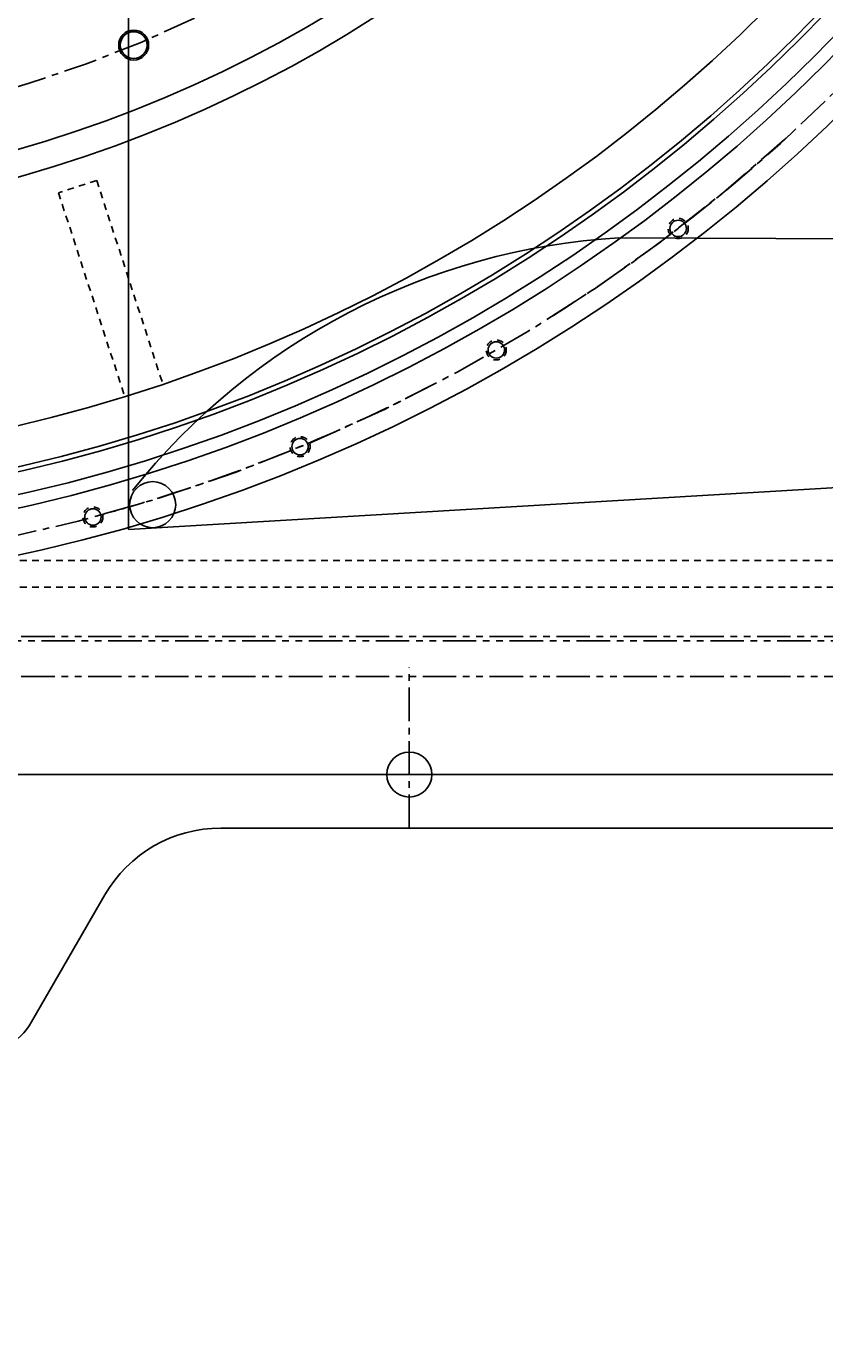
# Model space of a CAD drawing. Extents: x 30 to 655, y 1 to 409.
# Drawn here: x 163 to 178, y 307 to 331 of the extents above; entities that cross this region are included whole.
import ezdxf

# ---------------------------------------------------------------- set-up
doc = ezdxf.new("R2010")
doc.units = 0
doc.header["$LTSCALE"] = 0.5
doc.header["$MEASUREMENT"] = 0
for name, pattern in [('CENTER', [2, 1.25, -0.25, 0.25, -0.25]), ('HIDDEN', [0.375, 0.25, -0.125]), ('PHANTOM', [2.5, 1.25, -0.25, 0.25, -0.25, 0.25, -0.25])]:
    doc.linetypes.add(name, pattern=pattern)
doc.layers.get('0').update_dxf_attribs({"linetype": 'CONTINUOUS'})
doc.layers.get('DEFPOINTS').update_dxf_attribs({"linetype": 'CONTINUOUS'})
for name, color, linetype in [('BOAT', 14, 'PHANTOM'), ('CARRIAGE', 9, 'CONTINUOUS'), ('CENTER', 4, 'CENTER'), ('DIM', 11, 'CONTINUOUS'), ('NOZZLE', 15, 'CONTINUOUS'), ('SKIRT', 9, 'CONTINUOUS'), ('THRUSTER_MOUNT', 11, 'CONTINUOUS'), ('UODH', 190, 'CONTINUOUS')]:
    doc.layers.add(name, color=color, linetype=linetype)
doc.styles.add('SIMP', font='SIMPLEX.SHX')
doc.dimstyles.new('SALES', dxfattribs={"dimscale": 0, "dimtxt": 0.1, "dimasz": 0.125, "dimexe": 0.1, "dimexo": 0.06, "dimgap": 0.06, "dimtad": 0, "dimtih": 1, "dimtoh": 1, "dimdec": 5, "dimzin": 4, "dimtxsty": 'SIMP', "dimcen": 0.09, "dimclrd": 256, "dimclre": 256, "dimclrt": 256, "dimazin": 3, "dimtfac": 1, "dimtdec": 1, "dimtofl": 0, "dimtmove": 0, "dimatfit": 3, "dimtolj": 1, "dimtzin": 4})

# ---------------------------------------------------------------- blocks, each defined once
blk = doc.blocks.new('*D21')
at = {"linetype": 'BYBLOCK'}
for p, q in [((108, 315.3), (108, 301)), ((196, 315.3), (196, 301)), ((110.5, 303), (158.557, 303)), ((193.5, 303), (183.443, 303))]:
    blk.add_line(p, q, dxfattribs=at)
for points in [[(110.5, 303.417), (110.5, 302.583), (108, 303)], [(193.5, 303.417), (193.5, 302.583), (196, 303)]]:
    blk.add_solid(points, dxfattribs=at)
at = {"layer": 'DEFPOINTS', "color": 0, "linetype": 'BYBLOCK'}
for p in [(108, 316.5), (196, 316.5), (196, 303)]:
    blk.add_point(p, dxfattribs=at)
at = {"linetype": 'BYBLOCK', "insert": (171, 303), "char_height": 3.126, "attachment_point": 5, "style": 'SIMP'}
blk.add_mtext('\\A1;88[2235]', dxfattribs=at)

msp = doc.modelspace()

# ---------------------------------------------------------------- linework, layer by layer
msp.add_circle((156, 352.417179), 31.61)
at = {"layer": 'BOAT'}
for p, q in [((111.5, 320), (192.5, 320)), ((192.5, 319.917179), (111.5, 319.917179)), ((111.5, 319.25), (192.5, 319.25))]:
    msp.add_line(p, q, dxfattribs=at)
at = {"layer": 'CARRIAGE', "color": 3, "linetype": 'HIDDEN'}
for p, q in [((164.158465, 328.521532), (163.445172, 328.289769)), ((164.158465, 328.521532), (165.39465, 324.716944)), ((163.445172, 328.289769), (164.681358, 324.485181))]:
    msp.add_line(p, q, dxfattribs=at)
at = {"layer": 'CARRIAGE'}
for radius in [30, 29.25, 24.75]:
    msp.add_circle((156, 352.417179), radius, dxfattribs=at)
at = {"layer": 'CENTER'}
for p, q in [((170, 316.417179), (170, 319.425096)), ((156, 317.417179), (196, 317.417179))]:
    msp.add_line(p, q, dxfattribs=at)
msp.add_circle((156, 352.417179), 23.125, dxfattribs=at)
for centre, radius, start, end in [((156, 352.417179), 31.25, 302.291984, 312.708016), ((156, 352.417179), 31.25, 287.291984, 297.708016), ((155.854414, 352.960513), 31.8125, 285.276731, 286.8011203)]:
    msp.add_arc(centre, radius, start, end, dxfattribs=at)
at = {"layer": 'NOZZLE', "ltscale": 2}
for p, q in [((164.75, 382.835283), (164.75, 321.999076)), ((182.776321, 327.413581), (173.915389, 327.451094)), ((189.75, 323.479679), (164.75, 321.999076))]:
    msp.add_line(p, q, dxfattribs=at)
msp.add_circle((165.204643, 322.461779), 0.431034, dxfattribs=at)
msp.add_arc((174.674491, 314.895257), 12.578763, 93.45978, 141.5078346, dxfattribs=at)
at = {"layer": 'SKIRT'}
msp.add_circle((164.849554, 331.052465), 0.25, dxfattribs=at)
at = {"layer": 'THRUSTER_MOUNT', "color": 3, "linetype": 'HIDDEN'}
for p, q in [((113, 321.417179), (191, 321.417179)), ((113, 320.917179), (191, 320.917179))]:
    msp.add_line(p, q, dxfattribs=at)
at = {"layer": 'THRUSTER_MOUNT', "color": 4, "linetype": 'CENTER'}
msp.add_line((108.58, 317.417179), (195.42, 317.417179), dxfattribs=at)
at = {"layer": 'THRUSTER_MOUNT'}
for p, q in [((166.476035, 316.417179), (196, 316.417179)), ((164.310972, 315.167179), (162.939765, 312.792179))]:
    msp.add_line(p, q, dxfattribs=at)
at = {"layer": 'THRUSTER_MOUNT', "color": 4, "linetype": 'CENTER'}
msp.add_circle((156, 352.417179), 31.25, dxfattribs=at)
at = {"layer": 'THRUSTER_MOUNT'}
for centre, radius in [((156, 352.417179), 30.75), ((156, 352.417179), 30.505), ((156, 352.417179), 30.089), ((175.023795, 327.624887), 0.15365), ((171.625, 325.353886), 0.15365), ((167.958857, 323.545944), 0.15365), ((164.088095, 322.231997), 0.15365), ((170, 317.417179), 0.42)]:
    msp.add_circle(centre, radius, dxfattribs=at)
at = {"layer": 'THRUSTER_MOUNT', "color": 3, "linetype": 'HIDDEN'}
for centre in [(175.023795, 327.624887), (171.625, 325.353886), (167.958857, 323.545944), (164.088095, 322.231997)]:
    msp.add_circle(centre, 0.1875, dxfattribs=at)
at = {"layer": 'THRUSTER_MOUNT'}
for centre, radius, start, end in [((166.476035, 313.917179), 2.5, 90, 150), ((161.857233, 313.417179), 1.25, 270, 330)]:
    msp.add_arc(centre, radius, start, end, dxfattribs=at)
at = {"layer": 'UODH'}
for centre, radius in [((156, 352.417179), 24.25), ((164.849554, 331.052465), 0.28)]:
    msp.add_circle(centre, radius, dxfattribs=at)

# ---------------------------------------------------------------- dimensions: what is measured, and where the dimension line sits
at = {"layer": 'DIM'}
dim = msp.add_linear_dim(base=(196, 303), p1=(108, 316.5), p2=(196, 316.5), dimstyle='SALES', override={"dimtxt": 0.1563, "dimgap": 0.0937}, dxfattribs=at)
dim.commit()
dim.dimension.update_dxf_attribs({"geometry": '*D21', "text_midpoint": (171, 303), "dimtype": 160})

doc.saveas('drawing.dxf')
